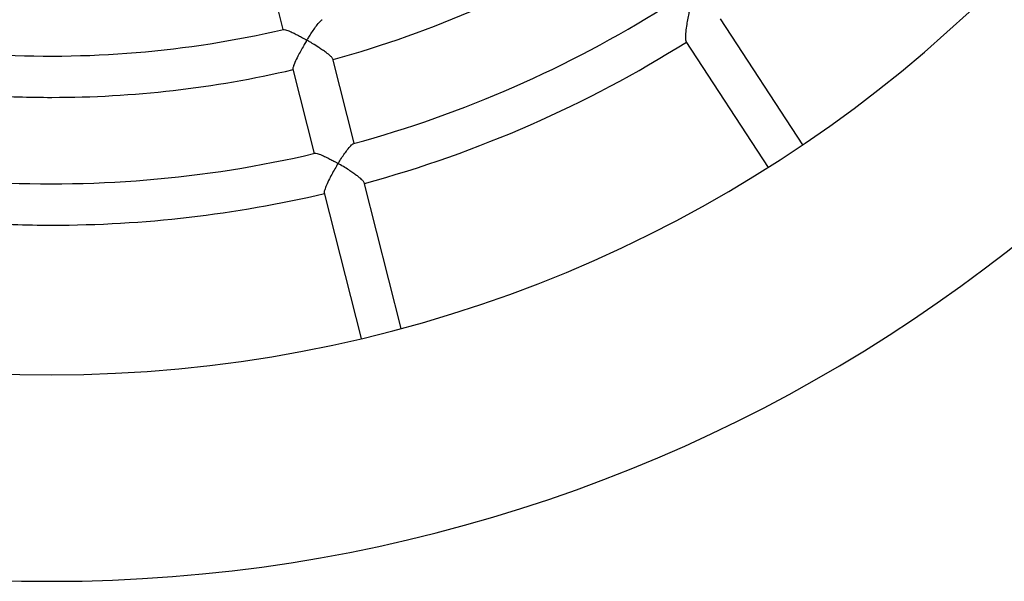
# Model space of a CAD drawing. Units: millimetres. Extents: x -416 to 9065, y 3824 to 13219.
# Drawn here: x 3593 to 3975, y 7224 to 7441 of the extents above; entities that cross this region are included whole.
import ezdxf

# ---------------------------------------------------------------- set-up
doc = ezdxf.new("R2010")
doc.units = ezdxf.units.MM
doc.header["$LTSCALE"] = 50
doc.layers.add('TIPTAP', color=6, linetype='Continuous')

# ---------------------------------------------------------------- blocks, each defined once
blk = doc.blocks.new('OCT008_Top')
at = {"layer": 'TIPTAP', "linetype": 'Continuous', "lineweight": 25}
for p, q in [((-1545.23, -502.55), (-1536.87, -535.56)), ((-1335.36, -580.17), (-1367.25, -531.37)), ((-1380.64, -540.12), (-1348.76, -588.93)), ((-1509.21, -579.62), (-1517.5, -546.89)), ((-1533.01, -550.83), (-1524.72, -583.55)), ((-1491.05, -651.34), (-1505.36, -594.83)), ((-1520.87, -598.76), (-1506.56, -655.27))]:
    blk.add_line(p, q, dxfattribs=at)
for radius, start, end in [(520, 186.2931, 353.7069), (600, 200.2175, 270), (600, 270, 339.7825), (412.53, 285.3217, 302.0467), (446.03, 285.1974, 302.1725), (396.53, 266.3802, 283.0887), (462.03, 285.2026, 302.1658), (412.53, 270, 283.0993), (412.53, 266.3743, 270), (446.03, 266.25, 283.2198), (462.03, 270, 283.2184), (462.03, 266.2553, 270)]:
    blk.add_arc((-1626.44, -149.28), radius, start, end, dxfattribs=at)
for points, knots in [([(-1388.91, -526.88), (-1388.78, -526.8), (-1388.46, -526.63), (-1387.21, -526.62), (-1385.71, -526.71), (-1383.92, -526.9), (-1382.14, -527.15), (-1380.73, -527.4), (-1380.04, -527.52), (-1379.67, -527.6), (-1379.43, -527.64), (-1379.32, -527.72), (-1379.3, -527.77), (-1379.29, -527.91), (-1379.41, -528.43), (-1379.67, -529.72), (-1380.07, -531.78), (-1380.5, -534.41), (-1380.8, -536.95), (-1380.87, -538.86), (-1380.79, -539.89), (-1380.65, -540.02), (-1380.61, -540.06)], [0, 0, 0, 0, 0.0615412, 0.146392, 0.2131208, 0.2817301, 0.3760306, 0.4230226, 0.4415088, 0.4531038, 0.464733, 0.4664165, 0.4681181, 0.4704605, 0.4815052, 0.5252824, 0.613036, 0.703471, 0.8139198, 0.9021793, 0.9748547, 1, 1, 1, 1]), ([(-1517.56, -546.87), (-1517.6, -546.76), (-1517.68, -546.51), (-1518.56, -545.67), (-1519.91, -544.6), (-1521.5, -543.47), (-1523.22, -542.32), (-1524.83, -541.31), (-1526.1, -540.53), (-1526.73, -540.16), (-1527.13, -539.91), (-1527.38, -539.78), (-1527.46, -539.64), (-1527.46, -539.58), (-1527.4, -539.4), (-1527.01, -538.78), (-1526.24, -537.53), (-1525.1, -535.82), (-1523.78, -533.96), (-1522.61, -532.52), (-1521.83, -531.74), (-1521.65, -531.75), (-1521.6, -531.75)], [0, 0, 0, 0, 0.0472133, 0.115608, 0.2103928, 0.2747007, 0.3408186, 0.436469, 0.4756792, 0.5000058, 0.5132998, 0.5266449, 0.5283906, 0.5301462, 0.5336101, 0.5486889, 0.6087178, 0.6943462, 0.7825619, 0.8899653, 0.9740815, 1, 1, 1, 1]), ([(-1536.64, -535.53), (-1536.63, -535.52), (-1536.57, -535.42), (-1535.72, -535.63), (-1534.33, -536.16), (-1532.57, -536.98), (-1530.95, -537.8), (-1529.63, -538.51), (-1528.75, -539.01), (-1528.31, -539.26), (-1527.99, -539.46), (-1527.77, -539.57), (-1527.7, -539.69), (-1527.7, -539.76), (-1527.76, -539.94), (-1528.15, -540.58), (-1528.9, -541.88), (-1529.99, -543.77), (-1531.19, -546.02), (-1532.23, -548.19), (-1532.85, -549.81), (-1533.08, -550.66), (-1532.99, -550.77), (-1532.97, -550.79)], [0, 0, 0, 0, 0.0081975, 0.0823148, 0.1871644, 0.2598158, 0.33451, 0.403681, 0.4279096, 0.4464545, 0.4579169, 0.4694265, 0.4712133, 0.4730116, 0.476495, 0.4916777, 0.5521274, 0.6359073, 0.7222051, 0.8289616, 0.9133448, 0.9843733, 1, 1, 1, 1]), ([(-1505.43, -594.8), (-1505.46, -594.69), (-1505.55, -594.41), (-1506.43, -593.52), (-1507.78, -592.43), (-1509.37, -591.27), (-1511.02, -590.16), (-1512.93, -588.93), (-1514.41, -588.07), (-1515.2, -587.58), (-1515.3, -587.51), (-1515.35, -587.46), (-1515.37, -587.42), (-1515.38, -587.36), (-1515.33, -587.22), (-1515.03, -586.73), (-1514.31, -585.58), (-1513.19, -583.91), (-1511.81, -582.01), (-1510.59, -580.55), (-1509.76, -579.75), (-1509.55, -579.76), (-1509.5, -579.76)], [0, 0, 0, 0, 0.046788, 0.115638, 0.210968, 0.275673, 0.342198, 0.428986, 0.518261, 0.525242, 0.529118, 0.531425, 0.532962, 0.534508, 0.537017, 0.549112, 0.597125, 0.686719, 0.779133, 0.887756, 0.97512, 1, 1, 1, 1]), ([(-1524.43, -583.51), (-1524.42, -583.5), (-1524.33, -583.4), (-1523.51, -583.58), (-1522.11, -584.07), (-1520.33, -584.87), (-1518.72, -585.67), (-1517.43, -586.35), (-1516.59, -586.82), (-1516.17, -587.05), (-1515.86, -587.24), (-1515.66, -587.35), (-1515.59, -587.46), (-1515.59, -587.51), (-1515.63, -587.65), (-1515.92, -588.13), (-1516.61, -589.31), (-1517.68, -591.16), (-1518.94, -593.51), (-1520.03, -595.78), (-1520.69, -597.54), (-1520.94, -598.51), (-1520.84, -598.67), (-1520.82, -598.71)], [0, 0, 0, 0, 0.00834, 0.078231, 0.185361, 0.259459, 0.335643, 0.401946, 0.425283, 0.443095, 0.454059, 0.465063, 0.466688, 0.468327, 0.470778, 0.482511, 0.529068, 0.617681, 0.709097, 0.81731, 0.904969, 0.977308, 1, 1, 1, 1])]:
    blk.add_open_spline(points, degree=3, knots=knots, dxfattribs=at)

msp = doc.modelspace()

# ---------------------------------------------------------------- block references
msp.add_blockref('OCT008_Top', (5232.3, 7972.79))

doc.saveas('drawing.dxf')
